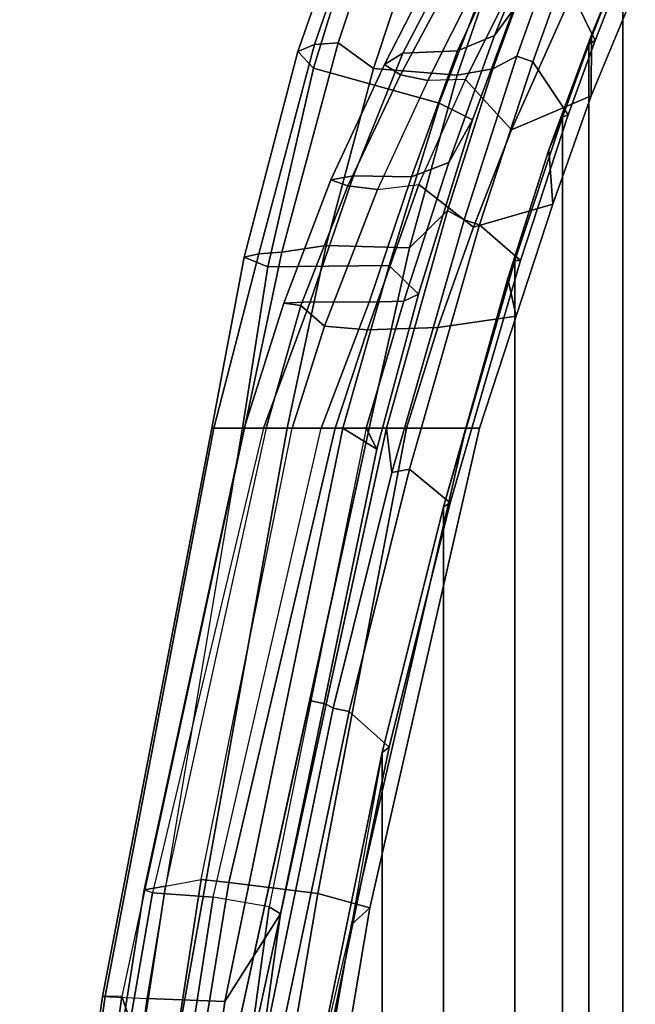
# Model space of a CAD drawing. Units: inches. Extents: x -15.6 to 11.5, y -13.6 to 13.6.
# Drawn here: x -12.4 to -10, y 4.5 to 8.3 of the extents above; entities that cross this region are included whole.
import ezdxf

# ---------------------------------------------------------------- set-up
doc = ezdxf.new("R2010")
doc.units = ezdxf.units.IN
doc.header["$MEASUREMENT"] = 0
doc.layers.add('SEAT-FABRICBACK', color=5, linetype='Continuous')
doc.layers.add('SEAT-FRAME', color=5, linetype='Continuous')

msp = doc.modelspace()

# ---------------------------------------------------------------- linework, layer by layer
at = {"layer": 'SEAT-FABRICBACK'}
for points in [[(-10.0369, -8.5182, 36.2485), (-9.941, -8.7458, 36.0983), (-9.941, 8.7458, 36.0983), (-10.0369, 8.5182, 36.2485)], [(-10.0369, -8.5182, 36.2485), (-10.0369, 8.5182, 36.2485), (-10.1688, 8.1814, 36.4285), (-10.1688, -8.1814, 36.4285)], [(-10.2705, -7.8999, 36.5461), (-10.1688, -8.1814, 36.4285), (-10.1688, 8.1814, 36.4285), (-10.2705, 7.8999, 36.5461)], [(-10.2705, -7.8999, 36.5461), (-10.2705, 7.8999, 36.5461), (-10.4539, 7.3469, 36.7239), (-10.4539, -7.3469, 36.7239)], [(-10.7288, -6.3972, 36.948), (-10.4539, -7.3469, 36.7239), (-10.4539, 7.3469, 36.7239), (-10.7288, 6.3972, 36.948)], [(-10.7288, -6.3972, 36.948), (-10.7288, 6.3972, 36.948), (-10.965, 5.4495, 37.1366), (-10.965, -5.4495, 37.1366)], [(-11.2286, -4.1664, 37.3464), (-10.965, -5.4495, 37.1366), (-10.965, 5.4495, 37.1366), (-11.2286, 4.1664, 37.3464)]]:
    msp.add_3dface(points, dxfattribs=at)
at = {"layer": 'SEAT-FRAME'}
for points in [[(-10.1585, 8.2164, 36.3184), (-10.1591, 7.9817, 35.9142), (-9.8486, 8.7329, 35.4638), (-9.816, 8.9932, 35.7816)], [(-9.941, 8.7458, 36.0983), (-10.1585, 8.2164, 36.3184), (-9.816, 8.9932, 35.7816), (-9.8426, 8.9623, 35.9239)], [(-11.2907, 8.1532, 37.0067), (-11.0509, 8.835, 36.7475), (-11.0327, 8.7272, 36.5275), (-11.2293, 8.088, 36.7175)], [(-11.2264, 8.1797, 37.1368), (-10.9997, 8.8343, 36.8639), (-11.0509, 8.835, 36.7475), (-11.2907, 8.1532, 37.0067)], [(-11.1351, 8.1862, 37.1795), (-10.934, 8.7871, 36.94), (-10.9997, 8.8343, 36.8639), (-11.2264, 8.1797, 37.1368)], [(-10.7833, 8.7368, 36.9749), (-10.934, 8.7871, 36.94), (-11.1351, 8.1862, 37.1795), (-10.998, 8.0877, 37.2261)], [(-10.4638, 8.6784, 36.8893), (-10.7833, 8.7368, 36.9749), (-10.998, 8.0877, 37.2261), (-10.6761, 8.0615, 37.1396)], [(-10.1438, 8.1946, 36.4589), (-10.0112, 8.5348, 36.2766), (-10.1443, 8.7621, 36.6106), (-10.2662, 8.4439, 36.7769)], [(-10.0369, 8.5182, 36.2485), (-10.1688, 8.1814, 36.4285), (-10.1585, 8.2164, 36.3184), (-9.941, 8.7458, 36.0983)], [(-10.7449, 7.9528, 36.1667), (-11.2293, 8.088, 36.7175), (-11.0327, 8.7272, 36.5275), (-10.5696, 8.4126, 35.9542)], [(-9.8486, 8.7329, 35.4638), (-10.1591, 7.9817, 35.9142), (-10.4662, 7.8503, 35.5185), (-10.1727, 8.5113, 35.108)], [(-10.3264, 8.6638, 36.7823), (-10.4638, 8.6784, 36.8893), (-10.6761, 8.0615, 37.1396), (-10.5383, 8.0863, 37.0369)], [(-10.5383, 8.0863, 37.0369), (-10.4456, 8.135, 36.9389), (-10.3265, 8.4707, 36.7964), (-10.3264, 8.6638, 36.7823)], [(-10.3517, 8.593, 35.6378), (-10.4076, 8.5147, 35.4472), (-10.5315, 8.2143, 35.6306), (-10.4588, 8.3151, 35.7967)], [(-10.6746, 8.1558, 35.5409), (-10.5315, 8.2143, 35.6306), (-10.4076, 8.5147, 35.4472), (-10.5428, 8.4408, 35.3591)], [(-10.1727, 8.5113, 35.108), (-10.4662, 7.8503, 35.5185), (-10.6442, 8.0445, 35.2548), (-10.4514, 8.4324, 34.9816)], [(-10.0112, 8.5348, 36.2766), (-10.1438, 8.1946, 36.4589), (-10.1688, 8.1814, 36.4285), (-10.0369, 8.5182, 36.2485)], [(-10.3265, 8.4707, 36.7964), (-10.4456, 8.135, 36.9389), (-10.3849, 8.1132, 36.9194), (-10.2662, 8.4439, 36.7769)], [(-10.8855, 8.1465, 35.4591), (-10.6746, 8.1558, 35.5409), (-10.5428, 8.4408, 35.3591), (-10.7414, 8.4231, 35.2801)], [(-10.4514, 8.4324, 34.9816), (-10.6442, 8.0445, 35.2548), (-10.7886, 8.0408, 35.2178), (-10.6021, 8.4128, 34.954)], [(-10.1438, 8.1946, 36.4589), (-10.2662, 8.4439, 36.7769), (-10.3849, 8.1132, 36.9194), (-10.2476, 7.908, 36.5831)], [(-10.7973, 8.4148, 35.1011), (-10.956, 8.1028, 35.3292), (-10.8855, 8.1465, 35.4591), (-10.7414, 8.4231, 35.2801)], [(-10.7123, 8.4041, 34.9998), (-10.8942, 8.0626, 35.2441), (-10.956, 8.1028, 35.3292), (-10.7973, 8.4148, 35.1011)], [(-10.6021, 8.4128, 34.954), (-10.7886, 8.0408, 35.2178), (-10.8942, 8.0626, 35.2441), (-10.7123, 8.4041, 34.9998)], [(-10.4588, 8.3151, 35.7967), (-10.6175, 7.8886, 36.0022), (-10.7449, 7.9528, 36.1667), (-10.5696, 8.4126, 35.9542)], [(-10.6175, 7.8886, 36.0022), (-10.4588, 8.3151, 35.7967), (-10.5315, 8.2143, 35.6306), (-10.7078, 7.7242, 35.853)], [(-10.6746, 8.1558, 35.5409), (-10.8519, 7.6698, 35.7403), (-10.7078, 7.7242, 35.853), (-10.5315, 8.2143, 35.6306)], [(-10.2705, 7.8999, 36.5461), (-10.3228, 7.7732, 36.512), (-10.1585, 8.2164, 36.3184), (-10.1688, 8.1814, 36.4285)], [(-10.1585, 8.2164, 36.3184), (-10.3228, 7.7732, 36.512), (-10.3072, 7.5635, 36.0777), (-10.1591, 7.9817, 35.9142)], [(-11.2264, 8.1797, 37.1368), (-11.2907, 8.1532, 37.0067), (-11.4975, 7.3599, 37.2273), (-11.4405, 7.372, 37.3635)], [(-11.1351, 8.1862, 37.1795), (-11.2264, 8.1797, 37.1368), (-11.4405, 7.372, 37.3635), (-11.3517, 7.3788, 37.4112)], [(-11.1806, 7.4047, 37.4183), (-10.998, 8.0877, 37.2261), (-11.1351, 8.1862, 37.1795), (-11.3517, 7.3788, 37.4112)], [(-10.2476, 7.908, 36.5831), (-10.2705, 7.8999, 36.5461), (-10.1688, 8.1814, 36.4285), (-10.1438, 8.1946, 36.4589)], [(-11.2907, 8.1532, 37.0067), (-11.2293, 8.088, 36.7175), (-11.4057, 7.3223, 36.8365), (-11.4975, 7.3599, 37.2273)], [(-10.956, 8.1028, 35.3292), (-11.1633, 7.6573, 35.506), (-11.0751, 7.6728, 35.6425), (-10.8855, 8.1465, 35.4591)], [(-10.8855, 8.1465, 35.4591), (-11.0751, 7.6728, 35.6425), (-10.8519, 7.6698, 35.7403), (-10.6746, 8.1558, 35.5409)], [(-10.5383, 8.0863, 37.0369), (-10.7131, 7.5399, 37.2205), (-10.649, 7.5032, 37.1385), (-10.4456, 8.135, 36.9389)], [(-10.649, 7.5032, 37.1385), (-10.5898, 7.484, 37.1209), (-10.3849, 8.1132, 36.9194), (-10.4456, 8.135, 36.9389)], [(-11.0975, 7.6347, 35.4074), (-11.1633, 7.6573, 35.506), (-10.956, 8.1028, 35.3292), (-10.8942, 8.0626, 35.2441)], [(-10.4321, 7.3472, 36.7611), (-10.2476, 7.908, 36.5831), (-10.3849, 8.1132, 36.9194), (-10.5898, 7.484, 37.1209)], [(-10.7449, 7.9528, 36.1667), (-10.9382, 7.327, 36.3624), (-11.4057, 7.3223, 36.8365), (-11.2293, 8.088, 36.7175)], [(-10.8594, 7.3958, 37.3313), (-10.6761, 8.0615, 37.1396), (-10.998, 8.0877, 37.2261), (-11.1806, 7.4047, 37.4183)], [(-10.9834, 7.6203, 35.3809), (-11.0975, 7.6347, 35.4074), (-10.8942, 8.0626, 35.2441), (-10.7886, 8.0408, 35.2178)], [(-10.7131, 7.5399, 37.2205), (-10.5383, 8.0863, 37.0369), (-10.6761, 8.0615, 37.1396), (-10.8594, 7.3958, 37.3313)], [(-10.7886, 8.0408, 35.2178), (-10.9834, 7.6203, 35.3809), (-10.8237, 7.6398, 35.4139), (-10.6442, 8.0445, 35.2548)], [(-10.6134, 7.4751, 35.6366), (-10.8237, 7.6398, 35.4139), (-10.6442, 8.0445, 35.2548), (-10.4662, 7.8503, 35.5185)], [(-10.3072, 7.5635, 36.0777), (-10.6134, 7.4751, 35.6366), (-10.4662, 7.8503, 35.5185), (-10.1591, 7.9817, 35.9142)], [(-10.8247, 7.217, 36.1937), (-10.9382, 7.327, 36.3624), (-10.7449, 7.9528, 36.1667), (-10.6175, 7.8886, 36.0022)], [(-10.2705, 7.8999, 36.5461), (-10.4539, 7.3469, 36.7239), (-10.4805, 7.277, 36.6656), (-10.3228, 7.7732, 36.512)], [(-10.2476, 7.908, 36.5831), (-10.4321, 7.3472, 36.7611), (-10.4539, 7.3469, 36.7239), (-10.2705, 7.8999, 36.5461)], [(-10.6175, 7.8886, 36.0022), (-10.7078, 7.7242, 35.853), (-10.882, 7.1897, 35.9826), (-10.8247, 7.217, 36.1937)], [(-10.4805, 7.277, 36.6656), (-10.4491, 7.1314, 36.214), (-10.3072, 7.5635, 36.0777), (-10.3228, 7.7732, 36.512)], [(-10.882, 7.1897, 35.9826), (-10.7078, 7.7242, 35.853), (-10.8519, 7.6698, 35.7403), (-11.0148, 7.1853, 35.844)], [(-11.243, 7.1873, 35.7385), (-11.0751, 7.6728, 35.6425), (-11.1633, 7.6573, 35.506), (-11.3437, 7.182, 35.5991)], [(-11.243, 7.1873, 35.7385), (-11.0148, 7.1853, 35.844), (-10.8519, 7.6698, 35.7403), (-11.0751, 7.6728, 35.6425)], [(-11.0975, 7.6347, 35.4074), (-11.2791, 7.1726, 35.4934), (-11.3437, 7.182, 35.5991), (-11.1633, 7.6573, 35.506)], [(-10.9834, 7.6203, 35.3809), (-11.1869, 7.0933, 35.4706), (-11.2791, 7.1726, 35.4934), (-11.0975, 7.6347, 35.4074)], [(-10.8237, 7.6398, 35.4139), (-11.0217, 7.0796, 35.5368), (-11.1869, 7.0933, 35.4706), (-10.9834, 7.6203, 35.3809)], [(-10.6134, 7.4751, 35.6366), (-10.7503, 7.0881, 35.72), (-11.0217, 7.0796, 35.5368), (-10.8237, 7.6398, 35.4139)], [(-10.3072, 7.5635, 36.0777), (-10.4491, 7.1314, 36.214), (-10.7503, 7.0881, 35.72), (-10.6134, 7.4751, 35.6366)], [(-10.7131, 7.5399, 37.2205), (-10.8594, 7.3958, 37.3313), (-11.0146, 6.7, 37.4762), (-10.9489, 6.7, 37.4358)], [(-10.9489, 6.7, 37.4358), (-10.9272, 6.5295, 37.3727), (-10.649, 7.5032, 37.1385), (-10.7131, 7.5399, 37.2205)], [(-10.649, 7.5032, 37.1385), (-10.9272, 6.5295, 37.3727), (-10.8596, 6.5422, 37.346), (-10.5898, 7.484, 37.1209)], [(-10.4321, 7.3472, 36.7611), (-10.5898, 7.484, 37.1209), (-10.8596, 6.5422, 37.346), (-10.7024, 6.4123, 36.979)], [(-11.1806, 7.4047, 37.4183), (-11.3517, 7.3788, 37.4112), (-11.4962, 6.7, 37.5527), (-11.3312, 6.7, 37.5639)], [(-10.8594, 7.3958, 37.3313), (-11.1806, 7.4047, 37.4183), (-11.3312, 6.7, 37.5639), (-11.0146, 6.7, 37.4762)], [(-11.6135, 6.7, 37.4677), (-11.4405, 7.372, 37.3635), (-11.4975, 7.3599, 37.2273), (-11.6213, 6.7, 37.173)], [(-11.4962, 6.7, 37.5527), (-11.3517, 7.3788, 37.4112), (-11.4405, 7.372, 37.3635), (-11.6135, 6.7, 37.4677)], [(-11.6213, 6.7, 37.173), (-11.4975, 7.3599, 37.2273), (-11.4057, 7.3223, 36.8365), (-11.5032, 6.7, 36.8596)], [(-10.7024, 6.4123, 36.979), (-10.7288, 6.3972, 36.948), (-10.4539, 7.3469, 36.7239), (-10.4321, 7.3472, 36.7611)], [(-10.7288, 6.3972, 36.948), (-10.6424, 6.7, 36.8026), (-10.4805, 7.277, 36.6656), (-10.4539, 7.3469, 36.7239)], [(-11.1168, 6.7, 36.5063), (-11.5032, 6.7, 36.8596), (-11.4057, 7.3223, 36.8365), (-10.9382, 7.327, 36.3624)], [(-10.8247, 7.217, 36.1937), (-10.9851, 6.6185, 36.2856), (-11.1168, 6.7, 36.5063), (-10.9382, 7.327, 36.3624)], [(-10.4805, 7.277, 36.6656), (-10.6424, 6.7, 36.8026), (-10.5893, 6.7, 36.2791), (-10.4491, 7.1314, 36.214)], [(-10.9851, 6.6185, 36.2856), (-10.8247, 7.217, 36.1937), (-10.882, 7.1897, 35.9826), (-11.0273, 6.7, 36.0766)], [(-11.423, 6.7, 35.7773), (-11.243, 7.1873, 35.7385), (-11.3437, 7.182, 35.5991), (-11.4971, 6.7, 35.6392)], [(-11.4123, 6.7, 35.5219), (-11.4971, 6.7, 35.6392), (-11.3437, 7.182, 35.5991), (-11.2791, 7.1726, 35.4934)], [(-11.423, 6.7, 35.7773), (-11.2003, 6.7, 35.8859), (-11.0148, 7.1853, 35.844), (-11.243, 7.1873, 35.7385)], [(-11.0273, 6.7, 36.0766), (-10.882, 7.1897, 35.9826), (-11.0148, 7.1853, 35.844), (-11.2003, 6.7, 35.8859)], [(-11.1869, 7.0933, 35.4706), (-11.3115, 6.7, 35.5042), (-11.4123, 6.7, 35.5219), (-11.2791, 7.1726, 35.4934)], [(-10.7503, 7.0881, 35.72), (-10.4491, 7.1314, 36.214), (-10.5893, 6.7, 36.2791), (-10.8711, 6.7, 35.7927)], [(-11.1869, 7.0933, 35.4706), (-11.0217, 7.0796, 35.5368), (-11.1467, 6.7, 35.5633), (-11.3115, 6.7, 35.5042)], [(-10.7503, 7.0881, 35.72), (-10.8711, 6.7, 35.7927), (-11.1467, 6.7, 35.5633), (-11.0217, 7.0796, 35.5368)], [(-11.8704, 4.5008, 37.0771), (-11.5032, 6.7, 36.8596), (-11.6213, 6.7, 37.173), (-12.0425, 4.5082, 37.4733)], [(-12.0425, 4.5082, 37.4733), (-11.6213, 6.7, 37.173), (-11.6135, 6.7, 37.4677), (-12.0325, 4.5093, 37.7571)], [(-12.0325, 4.5093, 37.7571), (-11.6135, 6.7, 37.4677), (-11.4962, 6.7, 37.5527), (-11.968, 4.5078, 37.8778)], [(-11.8063, 4.0464, 37.9631), (-11.3312, 6.7, 37.5639), (-11.4962, 6.7, 37.5527), (-11.968, 4.5078, 37.8778)], [(-11.4971, 6.7, 35.6392), (-11.4123, 6.7, 35.5219), (-11.8001, 4.9331, 35.4183), (-11.8825, 4.9195, 35.5161)], [(-11.8504, 4.9074, 35.6387), (-11.8825, 4.9195, 35.5161), (-11.4971, 6.7, 35.6392), (-11.423, 6.7, 35.7773)], [(-11.8704, 4.5008, 37.0771), (-11.5032, 6.7, 36.8596), (-11.1168, 6.7, 36.5063), (-11.5712, 4.4892, 36.8634)], [(-11.2003, 6.7, 35.8859), (-11.423, 6.7, 35.7773), (-11.8504, 4.9074, 35.6387), (-11.6171, 4.8909, 35.8704)], [(-11.5881, 4.0788, 37.906), (-11.0146, 6.7, 37.4762), (-11.3312, 6.7, 37.5639), (-11.8063, 4.0464, 37.9631)], [(-11.8001, 4.9331, 35.4183), (-11.6628, 4.959, 35.4155), (-11.3115, 6.7, 35.5042), (-11.4123, 6.7, 35.5219)], [(-11.3115, 6.7, 35.5042), (-11.1467, 6.7, 35.5633), (-11.5557, 4.9475, 35.4749), (-11.6628, 4.959, 35.4155)], [(-11.4004, 4.8535, 36.2884), (-11.6171, 4.8909, 35.8704), (-11.2003, 6.7, 35.8859), (-11.0273, 6.7, 36.0766)], [(-11.5712, 4.4892, 36.8634), (-11.1168, 6.7, 36.5063), (-10.9851, 6.6185, 36.2856), (-11.3571, 4.8264, 36.556)], [(-11.5557, 4.9475, 35.4749), (-11.1467, 6.7, 35.5633), (-10.8711, 6.7, 35.7927), (-11.2133, 4.906, 35.9749)], [(-10.9851, 6.6185, 36.2856), (-11.0273, 6.7, 36.0766), (-11.4004, 4.8535, 36.2884), (-11.3571, 4.8264, 36.556)], [(-11.0146, 6.7, 37.4762), (-11.2444, 5.6497, 37.6484), (-11.1805, 5.636, 37.61), (-10.9489, 6.7, 37.4358)], [(-11.0132, 4.8507, 36.5547), (-11.2133, 4.906, 35.9749), (-10.8711, 6.7, 35.7927), (-10.5893, 6.7, 36.2791)], [(-11.1805, 5.636, 37.61), (-11.1534, 5.6198, 37.5603), (-10.9272, 6.5295, 37.3727), (-10.9489, 6.7, 37.4358)], [(-11.0132, 4.8507, 36.5547), (-10.5893, 6.7, 36.2791), (-10.6424, 6.7, 36.8026), (-11.0831, 4.7859, 37.1629)], [(-10.7288, 6.3972, 36.948), (-10.965, 5.4495, 37.1366), (-11.0831, 4.7859, 37.1629), (-10.6424, 6.7, 36.8026)], [(-11.1534, 5.6198, 37.5603), (-11.0923, 5.6073, 37.5375), (-10.8596, 6.5422, 37.346), (-10.9272, 6.5295, 37.3727)], [(-10.9378, 5.4694, 37.1696), (-10.7024, 6.4123, 36.979), (-10.8596, 6.5422, 37.346), (-11.0923, 5.6073, 37.5375)], [(-10.7024, 6.4123, 36.979), (-10.9378, 5.4694, 37.1696), (-10.965, 5.4495, 37.1366), (-10.7288, 6.3972, 36.948)], [(-11.5881, 4.0788, 37.906), (-11.5227, 4.0633, 37.8674), (-11.1805, 5.636, 37.61), (-11.2444, 5.6497, 37.6484)], [(-11.5227, 4.0633, 37.8674), (-11.4243, 4.3095, 37.7763), (-11.1534, 5.6198, 37.5603), (-11.1805, 5.636, 37.61)], [(-11.1534, 5.6198, 37.5603), (-11.4243, 4.3095, 37.7763), (-11.3671, 4.2961, 37.7575), (-11.0923, 5.6073, 37.5375)], [(-10.9378, 5.4694, 37.1696), (-11.0923, 5.6073, 37.5375), (-11.3671, 4.2961, 37.7575), (-11.206, 4.1659, 37.3826)], [(-11.206, 4.1659, 37.3826), (-11.2286, 4.1664, 37.3464), (-10.965, 5.4495, 37.1366), (-10.9378, 5.4694, 37.1696)], [(-10.965, 5.4495, 37.1366), (-11.0831, 4.7859, 37.1629), (-11.2286, 4.1664, 37.3464)], [(-11.6628, 4.959, 35.4155), (-11.9416, 3.1537, 35.2383), (-12.0738, 3.1483, 35.2418), (-11.8001, 4.9331, 35.4183)], [(-11.5557, 4.9475, 35.4749), (-11.8473, 3.1599, 35.3309), (-11.9416, 3.1537, 35.2383), (-11.6628, 4.959, 35.4155)], [(-11.5199, 3.0991, 35.9236), (-11.8473, 3.1599, 35.3309), (-11.5557, 4.9475, 35.4749), (-11.2133, 4.906, 35.9749)], [(-11.8001, 4.9331, 35.4183), (-12.0738, 3.1483, 35.2418), (-12.1632, 3.147, 35.3393), (-11.8825, 4.9195, 35.5161)], [(-11.8825, 4.9195, 35.5161), (-12.1632, 3.147, 35.3393), (-12.1576, 3.1348, 35.4662), (-11.8504, 4.9074, 35.6387)], [(-11.6171, 4.8909, 35.8704), (-11.8504, 4.9074, 35.6387), (-12.1576, 3.1348, 35.4662), (-11.8934, 3.1003, 35.8028)], [(-11.5199, 3.0991, 35.9236), (-11.2133, 4.906, 35.9749), (-11.0132, 4.8507, 36.5547), (-11.318, 3.0325, 36.576)], [(-11.6171, 4.8909, 35.8704), (-11.8934, 3.1003, 35.8028), (-11.6505, 3.0304, 36.4887), (-11.4004, 4.8535, 36.2884)], [(-11.5712, 4.4892, 36.8634), (-11.3571, 4.8264, 36.556), (-11.6129, 3.0007, 36.7795), (-11.8658, 2.2418, 37.12)], [(-11.3571, 4.8264, 36.556), (-11.4004, 4.8535, 36.2884), (-11.6505, 3.0304, 36.4887), (-11.6129, 3.0007, 36.7795)], [(-11.4036, 2.9501, 37.3868), (-11.318, 3.0325, 36.576), (-11.0132, 4.8507, 36.5547), (-11.0831, 4.7859, 37.1629)], [(-11.2286, 4.1664, 37.3464), (-11.373, 3.2766, 37.4568), (-11.4036, 2.9501, 37.3868), (-11.0831, 4.7859, 37.1629)], [(-12.3461, 2.2724, 37.9861), (-12.0325, 4.5093, 37.7571), (-12.0425, 4.5082, 37.4733), (-12.3622, 2.2696, 37.6995)], [(-12.3622, 2.2696, 37.6995), (-12.0425, 4.5082, 37.4733), (-11.8704, 4.5008, 37.0771), (-12.1765, 2.2574, 37.3104)], [(-12.279, 2.2711, 38.1086), (-11.968, 4.5078, 37.8778), (-12.0325, 4.5093, 37.7571), (-12.3461, 2.2724, 37.9861)], [(-11.8063, 4.0464, 37.9631), (-11.968, 4.5078, 37.8778), (-12.279, 2.2711, 38.1086), (-12.0268, 2.2254, 38.1133)], [(-11.8704, 4.5008, 37.0771), (-11.5712, 4.4892, 36.8634), (-11.8658, 2.2418, 37.12), (-12.1765, 2.2574, 37.3104)]]:
    msp.add_3dface(points, dxfattribs=at)

doc.saveas('drawing.dxf')
